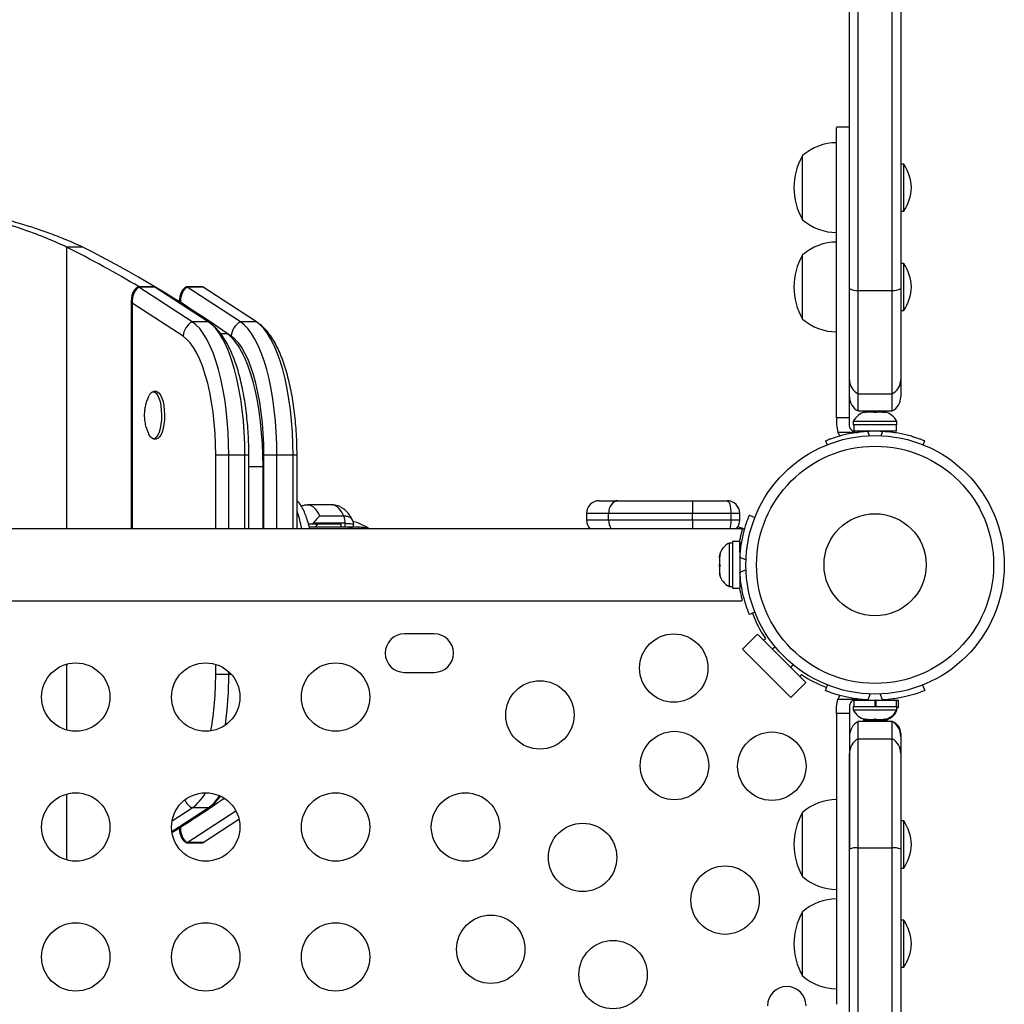
# Model space of a CAD drawing. Extents: x 1867 to 2406, y 2023 to 2725.
# Drawn here: x 2247 to 2261, y 2293 to 2308 of the extents above; entities that cross this region are included whole.
import ezdxf

# ---------------------------------------------------------------- set-up
doc = ezdxf.new("R2010")
doc.units = 0
doc.header["$LTSCALE"] = 0.125
doc.header["$MEASUREMENT"] = 0
doc.layers.add('CONTOUR', color=7, linetype='CONTINUOUS')

msp = doc.modelspace()

# ---------------------------------------------------------------- linework, layer by layer
at = {"layer": 'CONTOUR'}
for p, q in [((2258.74594, 2303.95521), (2258.74594, 2329.87744)), ((2258.87094, 2303.92726), (2258.87094, 2329.9054)), ((2259.37094, 2303.92726), (2259.37094, 2329.9054)), ((2259.49594, 2329.87744), (2259.49594, 2303.95521)), ((2258.74594, 2306.31738), (2258.55844, 2306.31738)), ((2258.05844, 2304.96245), (2258.05844, 2305.89995)), ((2259.54281, 2305.775), (2259.49594, 2305.775)), ((2259.54281, 2305.0874), (2259.54281, 2305.775)), ((2259.49594, 2305.0874), (2259.54281, 2305.0874)), ((2247.53023, 2304.56063), (2247.29531, 2304.56063)), ((2247.29531, 2304.56063), (2247.29531, 2300.44133)), ((2258.05844, 2303.51008), (2258.05844, 2304.44758)), ((2259.54281, 2304.32263), (2259.49594, 2304.32263)), ((2259.54281, 2303.63503), (2259.54281, 2304.32263)), ((2248.32301, 2303.96674), (2248.3221, 2303.9654)), ((2248.57664, 2303.97933), (2248.34171, 2303.97933)), ((2249.13106, 2303.47072), (2248.35097, 2303.97637)), ((2248.58589, 2303.97637), (2248.35097, 2303.97637)), ((2248.58589, 2303.97637), (2248.57664, 2303.97933)), ((2249.36598, 2303.47072), (2248.58589, 2303.97637)), ((2249.28141, 2303.97933), (2249.04648, 2303.97933)), ((2249.83582, 2303.47072), (2249.05574, 2303.97637)), ((2249.29066, 2303.97637), (2249.05574, 2303.97637)), ((2249.29066, 2303.97637), (2249.28141, 2303.97933)), ((2250.07075, 2303.47072), (2249.29066, 2303.97637)), ((2258.74594, 2302.62173), (2258.74594, 2303.95521)), ((2258.87094, 2302.41719), (2258.87094, 2303.92726)), ((2258.87094, 2303.92726), (2259.37094, 2303.92726)), ((2259.37094, 2302.41719), (2259.37094, 2303.92726)), ((2259.49594, 2303.95521), (2259.49594, 2302.62173)), ((2248.24047, 2303.78496), (2248.24047, 2300.44133)), ((2248.24237, 2303.78496), (2248.24269, 2303.78852)), ((2248.25555, 2303.74032), (2248.25555, 2300.44133)), ((2248.99757, 2303.25935), (2248.25555, 2303.74032)), ((2248.94524, 2303.78496), (2248.94524, 2303.76175)), ((2248.94714, 2303.78496), (2248.94746, 2303.78852)), ((2259.49594, 2303.63503), (2259.54281, 2303.63503)), ((2249.36598, 2303.47072), (2249.13106, 2303.47072)), ((2250.07075, 2303.47072), (2249.83582, 2303.47072)), ((2249.54842, 2303.29684), (2249.64391, 2303.29684)), ((2249.70234, 2303.25935), (2249.63647, 2303.30204)), ((2259.49594, 2302.62173), (2259.49594, 2302.37096)), ((2248.60903, 2302.44813), (2248.56498, 2302.44813)), ((2258.87094, 2302.16633), (2258.87094, 2302.41719)), ((2258.87094, 2302.41719), (2259.37094, 2302.41719)), ((2259.37094, 2302.16633), (2259.37094, 2302.41719)), ((2258.87094, 2302.16633), (2259.37094, 2302.16633)), ((2258.97198, 2302.1416), (2258.99083, 2302.15025)), ((2259.00967, 2302.15025), (2258.97198, 2302.1416)), ((2258.99083, 2302.15025), (2258.98031, 2302.15025)), ((2259.00967, 2302.15025), (2258.99083, 2302.15025)), ((2259.10209, 2302.15025), (2259.00967, 2302.15025)), ((2259.12094, 2302.1416), (2259.10209, 2302.15025)), ((2259.10209, 2302.15025), (2259.13978, 2302.15025)), ((2259.13978, 2302.15025), (2259.12094, 2302.1416)), ((2259.2322, 2302.15025), (2259.13978, 2302.15025)), ((2259.26989, 2302.1416), (2259.2322, 2302.15025)), ((2259.2322, 2302.15025), (2259.25105, 2302.15025)), ((2259.25105, 2302.15025), (2259.26989, 2302.1416)), ((2259.26156, 2302.15025), (2259.25105, 2302.15025)), ((2258.55844, 2302.06373), (2258.55844, 2301.96259)), ((2258.74594, 2302.06373), (2258.55844, 2302.06373)), ((2258.74594, 2301.96259), (2258.74594, 2302.06373)), ((2258.80219, 2302.00965), (2258.80219, 2301.96275)), ((2259.43969, 2302.00965), (2258.80219, 2302.00965)), ((2259.43969, 2301.96275), (2259.43969, 2302.00965)), ((2258.55844, 2301.96259), (2258.57817, 2301.85592)), ((2258.57817, 2301.85592), (2258.82702, 2301.85592)), ((2259.43969, 2301.96275), (2258.80219, 2301.96275)), ((2258.80844, 2301.96275), (2258.80844, 2301.869)), ((2259.43344, 2301.869), (2258.80844, 2301.869)), ((2258.93344, 2301.869), (2258.93344, 2301.85936)), ((2259.03748, 2301.80448), (2259.0126, 2301.86597)), ((2259.22927, 2301.86597), (2259.20439, 2301.80448)), ((2259.30844, 2301.85837), (2259.30844, 2301.869)), ((2259.43344, 2301.869), (2259.43344, 2301.96275)), ((2248.56498, 2301.76053), (2248.60903, 2301.76053)), ((2258.39437, 2301.72761), (2258.41746, 2301.67053)), ((2259.82441, 2301.67053), (2259.8475, 2301.72761)), ((2249.47553, 2300.44133), (2249.47553, 2301.51813)), ((2249.66704, 2301.51813), (2249.47553, 2301.51813)), ((2249.66704, 2300.44133), (2249.66704, 2301.51813)), ((2249.90197, 2301.51813), (2249.66704, 2301.51813)), ((2249.90197, 2300.44133), (2249.90197, 2301.51813)), ((2249.96045, 2301.51813), (2249.90197, 2301.51813)), ((2249.96045, 2300.44133), (2249.96045, 2301.51813)), ((2250.1803, 2300.44133), (2250.1803, 2301.51813)), ((2250.37181, 2301.51813), (2250.1803, 2301.51813)), ((2250.37181, 2300.44133), (2250.37181, 2301.51813)), ((2250.60673, 2301.51813), (2250.37181, 2301.51813)), ((2250.60673, 2300.44133), (2250.60673, 2301.51813)), ((2250.66522, 2301.51813), (2250.60673, 2301.51813)), ((2250.66522, 2300.44133), (2250.66522, 2301.51813)), ((2249.96045, 2301.35169), (2250.16885, 2301.35169)), ((2250.16885, 2300.44133), (2250.16885, 2301.35169)), ((2255.08642, 2300.85383), (2255.35916, 2300.85383)), ((2255.35916, 2300.85383), (2256.44871, 2300.85383)), ((2256.44871, 2300.85383), (2256.95446, 2300.85383)), ((2256.44871, 2300.85383), (2256.44871, 2300.66633)), ((2251.17753, 2300.79133), (2250.82514, 2300.79133)), ((2251.35126, 2300.62878), (2250.99888, 2300.62878)), ((2254.89892, 2300.66633), (2254.89892, 2300.57258)), ((2255.22296, 2300.66633), (2254.89892, 2300.66633)), ((2254.89892, 2300.57258), (2255.22296, 2300.57258)), ((2256.44871, 2300.66633), (2255.22296, 2300.66633)), ((2255.22296, 2300.57258), (2255.22296, 2300.66633)), ((2255.22296, 2300.57258), (2256.44871, 2300.57258)), ((2257.01696, 2300.66633), (2256.44871, 2300.66633)), ((2256.44871, 2300.57258), (2256.44871, 2300.66633)), ((2256.44871, 2300.57258), (2257.01696, 2300.57258)), ((2256.44871, 2300.57258), (2256.44871, 2300.44133)), ((2257.01696, 2300.57258), (2257.01696, 2300.66633)), ((2257.14196, 2300.66633), (2257.01696, 2300.66633)), ((2257.01696, 2300.57258), (2257.14196, 2300.57258)), ((2257.14196, 2300.57258), (2257.14196, 2300.66633)), ((2257.28194, 2300.64289), (2257.36289, 2300.61014)), ((2257.28319, 2300.64289), (2257.36306, 2300.61058)), ((2257.17306, 2300.44133), (2216.29319, 2300.44133)), ((2250.66522, 2300.44758), (2250.73403, 2300.44758)), ((2250.89091, 2300.51008), (2250.83441, 2300.51008)), ((2251.55756, 2300.46751), (2250.8447, 2300.46751)), ((2250.90008, 2300.52293), (2250.89091, 2300.51008)), ((2251.31118, 2300.51008), (2250.89091, 2300.51008)), ((2251.36991, 2300.52293), (2250.90008, 2300.52293)), ((2251.31118, 2300.46751), (2251.31118, 2300.51008)), ((2251.36991, 2300.46751), (2251.36991, 2300.52293)), ((2251.49328, 2300.46751), (2251.49328, 2300.50295)), ((2251.55756, 2300.46751), (2251.56727, 2300.46741)), ((2257.17306, 2300.44133), (2257.17306, 2300.40447)), ((2257.14056, 2300.25705), (2257.03468, 2300.25705)), ((2257.03468, 2300.25705), (2257.03468, 2299.5756)), ((2257.14056, 2300.25705), (2257.14056, 2299.5756)), ((2257.14181, 2300.20384), (2257.14181, 2300.25705)), ((2257.03468, 2300.23508), (2256.98778, 2300.23508)), ((2256.98778, 2300.23508), (2256.98778, 2299.59758)), ((2257.14056, 2300.20384), (2257.14181, 2300.20384)), ((2257.14181, 2300.1938), (2257.14056, 2300.1938)), ((2257.15019, 2300.10383), (2257.14056, 2300.10383)), ((2257.14181, 2300.20384), (2257.14181, 2300.1938)), ((2257.14196, 2300.19758), (2257.14181, 2300.19758)), ((2257.14181, 2300.10383), (2257.14181, 2300.1938)), ((2257.14196, 2300.10383), (2257.14196, 2300.19758)), ((2256.85583, 2300.06061), (2256.84718, 2300.02296)), ((2256.84718, 2300.04348), (2256.85583, 2300.06061)), ((2256.84718, 2300.05695), (2256.84718, 2300.04348)), ((2256.84718, 2300.02296), (2256.84718, 2300.04348)), ((2256.84718, 2300.02296), (2256.84718, 2299.9279)), ((2257.23232, 2299.98876), (2257.14359, 2300.02466)), ((2256.84718, 2299.9279), (2256.85583, 2299.90738)), ((2256.84718, 2299.89015), (2256.84718, 2299.9279)), ((2256.85583, 2299.90738), (2256.84718, 2299.89025)), ((2256.84718, 2299.89025), (2256.84718, 2299.80074)), ((2257.14359, 2299.808), (2257.23232, 2299.84389)), ((2256.84718, 2299.80074), (2256.85583, 2299.7631)), ((2256.84718, 2299.80074), (2256.84718, 2299.78362)), ((2256.85583, 2299.7631), (2256.84718, 2299.78362)), ((2257.14056, 2299.72883), (2257.15119, 2299.72883)), ((2256.98778, 2299.59758), (2257.03468, 2299.59758)), ((2257.03468, 2299.5756), (2257.14056, 2299.5756)), ((2217.09084, 2299.39133), (2257.17306, 2299.39133)), ((2257.17306, 2299.42819), (2257.17306, 2299.39133)), ((2257.36289, 2299.22251), (2257.28194, 2299.18976)), ((2257.36306, 2299.22207), (2257.32703, 2299.2075)), ((2252.67306, 2298.90595), (2252.23556, 2298.90595)), ((2257.17896, 2298.68145), (2257.39993, 2298.90242)), ((2257.39993, 2298.90242), (2257.48927, 2298.81309)), ((2258.10703, 2298.19532), (2257.39993, 2298.90242)), ((2257.48927, 2298.81309), (2257.51586, 2298.83968)), ((2257.88606, 2297.97435), (2257.17896, 2298.68145)), ((2257.65851, 2298.71907), (2257.6209, 2298.68145)), ((2247.29531, 2298.46446), (2247.29531, 2297.50104)), ((2249.47553, 2298.31453), (2249.47553, 2298.46089)), ((2257.88606, 2298.41629), (2257.92368, 2298.45391)), ((2249.66704, 2298.31453), (2249.47553, 2298.31453)), ((2249.66704, 2298.31453), (2249.66704, 2298.35144)), ((2249.70337, 2298.31453), (2249.66704, 2298.31453)), ((2252.23556, 2298.34345), (2252.67306, 2298.34345)), ((2258.04429, 2298.31125), (2258.01769, 2298.28466)), ((2258.01769, 2298.28466), (2258.10703, 2298.19532)), ((2258.10703, 2298.19532), (2257.88606, 2297.97435)), ((2258.39437, 2298.07828), (2258.42679, 2298.15841)), ((2259.81508, 2298.15841), (2259.8475, 2298.07828)), ((2258.55844, 2297.8433), (2258.57817, 2297.94997)), ((2258.57817, 2297.94997), (2258.82702, 2297.94997)), ((2258.80844, 2297.93689), (2258.80844, 2297.84314)), ((2258.80844, 2297.93689), (2259.12094, 2297.93689)), ((2258.93344, 2297.94653), (2258.93344, 2297.93689)), ((2259.04812, 2298.02773), (2259.0126, 2297.93992)), ((2259.12094, 2297.84314), (2259.12094, 2297.93689)), ((2259.12824, 2297.84314), (2259.12824, 2297.93689)), ((2259.13312, 2297.93689), (2259.12824, 2297.93689)), ((2259.13312, 2297.93689), (2259.13312, 2297.84314)), ((2259.13312, 2297.93689), (2259.43344, 2297.93689)), ((2259.22927, 2297.93992), (2259.19375, 2298.02773)), ((2259.30844, 2297.93689), (2259.30844, 2297.94752)), ((2259.43344, 2297.84314), (2259.43344, 2297.93689)), ((2259.43344, 2297.93689), (2259.46166, 2297.93689)), ((2259.46166, 2297.83102), (2259.46166, 2297.93689)), ((2258.55844, 2297.74216), (2258.55844, 2297.8433)), ((2258.74594, 2297.8433), (2258.74594, 2297.74216)), ((2258.80219, 2297.84314), (2258.80219, 2297.79624)), ((2258.80219, 2297.84314), (2259.43969, 2297.84314)), ((2258.80219, 2297.79624), (2259.43969, 2297.79624)), ((2259.43969, 2297.79624), (2259.43969, 2297.84314)), ((2259.43969, 2297.83102), (2259.46166, 2297.83102)), ((2259.43969, 2297.78412), (2259.43969, 2297.79624)), ((2258.74594, 2297.74216), (2258.55844, 2297.74216)), ((2258.95431, 2297.6247), (2258.95431, 2297.6625)), ((2258.95431, 2297.65038), (2258.98031, 2297.64352)), ((2258.97198, 2297.66429), (2259.00967, 2297.65564)), ((2258.99083, 2297.65564), (2258.97198, 2297.66429)), ((2258.99083, 2297.64352), (2258.97198, 2297.65217)), ((2258.98031, 2297.65564), (2258.99083, 2297.65564)), ((2259.00967, 2297.65564), (2258.99083, 2297.65564)), ((2259.00967, 2297.65564), (2259.10209, 2297.65564)), ((2259.13978, 2297.65564), (2259.10205, 2297.65564)), ((2259.10209, 2297.65564), (2259.12094, 2297.66429)), ((2259.10209, 2297.64352), (2259.12094, 2297.65217)), ((2259.12094, 2297.66429), (2259.13978, 2297.65564)), ((2259.12094, 2297.65217), (2259.13978, 2297.64352)), ((2259.13978, 2297.65564), (2259.2322, 2297.65564)), ((2259.2322, 2297.65564), (2259.26989, 2297.66429)), ((2259.2322, 2297.65564), (2259.25105, 2297.65564)), ((2259.26989, 2297.66429), (2259.25105, 2297.65564)), ((2259.25105, 2297.65564), (2259.26156, 2297.65564)), ((2259.26989, 2297.65217), (2259.25105, 2297.64352)), ((2259.43359, 2297.78412), (2259.43969, 2297.78412)), ((2259.37094, 2297.6247), (2258.87094, 2297.6247)), ((2258.87094, 2297.37383), (2258.87094, 2297.6247)), ((2258.98031, 2297.64352), (2258.99083, 2297.64352)), ((2259.00967, 2297.64352), (2258.99083, 2297.64352)), ((2259.00967, 2297.64352), (2259.10209, 2297.64352)), ((2259.13978, 2297.64352), (2259.10205, 2297.64352)), ((2259.13978, 2297.64352), (2259.2322, 2297.64352)), ((2259.2322, 2297.64352), (2259.25105, 2297.64352)), ((2259.25105, 2297.64352), (2259.26156, 2297.64352)), ((2259.37094, 2297.37383), (2259.37094, 2297.6247)), ((2258.87094, 2295.77946), (2258.87094, 2297.37383)), ((2258.87094, 2297.37383), (2259.37094, 2297.37383)), ((2259.37094, 2295.77946), (2259.37094, 2297.37383)), ((2259.49594, 2297.44792), (2259.49594, 2297.40819)), ((2259.49594, 2297.40819), (2259.49594, 2297.15743)), ((2258.74594, 2295.76031), (2258.74594, 2297.15743)), ((2259.49594, 2297.15743), (2259.49594, 2295.76031)), ((2247.29531, 2296.56446), (2247.29531, 2295.60104)), ((2248.83366, 2296.01689), (2249.36598, 2296.36193)), ((2248.83724, 2296.17149), (2249.13106, 2296.36193)), ((2249.36598, 2296.36193), (2249.13106, 2296.36193)), ((2249.05574, 2295.85629), (2249.76987, 2296.31918)), ((2258.05844, 2295.35832), (2258.05844, 2296.29582)), ((2248.94524, 2296.0709), (2248.94524, 2296.04769)), ((2249.29066, 2295.85629), (2249.81611, 2296.19688)), ((2259.54281, 2296.17087), (2259.49594, 2296.17087)), ((2259.54281, 2295.48327), (2259.54281, 2296.17087)), ((2248.94714, 2296.04769), (2248.94748, 2296.04389)), ((2249.04648, 2295.85332), (2249.28141, 2295.85332)), ((2249.29066, 2295.85629), (2249.05574, 2295.85629)), ((2249.28141, 2295.85332), (2249.29066, 2295.85629)), ((2258.87094, 2257.89878), (2258.87094, 2295.77946)), ((2258.87094, 2295.77946), (2259.37094, 2295.77946)), ((2259.37094, 2257.4565), (2259.37094, 2295.77946)), ((2258.74594, 2258.00797), (2258.74594, 2295.76031)), ((2259.49594, 2295.76031), (2259.49594, 2257.34518)), ((2259.49594, 2295.48327), (2259.54281, 2295.48327)), ((2258.05844, 2293.90595), (2258.05844, 2294.84345)), ((2259.54281, 2294.7185), (2259.49594, 2294.7185)), ((2259.54281, 2294.0309), (2259.54281, 2294.7185)), ((2259.49594, 2294.0309), (2259.54281, 2294.0309))]:
    msp.add_line(p, q, dxfattribs=at)
at = {"layer": 'CONTOUR', "flags": 128}
for points in [[(2248.35097, 2303.97637), (2248.34148, 2303.97933), (2248.33396, 2303.97725)], [(2249.05574, 2303.97637), (2249.04625, 2303.97933), (2249.03872, 2303.97725)], [(2249.66704, 2301.51813), (2249.6646, 2301.68701), (2249.65729, 2301.85468), (2249.64516, 2302.01994), (2249.6283, 2302.18163), (2249.60684, 2302.33857), (2249.58092, 2302.48966), (2249.55072, 2302.6338), (2249.51647, 2302.76998), (2249.47842, 2302.89721), (2249.43682, 2303.01459), (2249.39198, 2303.12129), (2249.34422, 2303.21653), (2249.29388, 2303.29965), (2249.24132, 2303.37003), (2249.18692, 2303.4272), (2249.13106, 2303.47072)], [(2249.66704, 2301.51813), (2249.6646, 2301.68701), (2249.65729, 2301.85468), (2249.64516, 2302.01994), (2249.6283, 2302.18163), (2249.60684, 2302.33857), (2249.58092, 2302.48966), (2249.55072, 2302.6338), (2249.51647, 2302.76998), (2249.47842, 2302.89721), (2249.43682, 2303.01459), (2249.39198, 2303.12129), (2249.34422, 2303.21653), (2249.29388, 2303.29965), (2249.24132, 2303.37003), (2249.18692, 2303.4272), (2249.13106, 2303.47072)], [(2249.90197, 2301.51813), (2249.89952, 2301.68701), (2249.89221, 2301.85468), (2249.88008, 2302.01994), (2249.86323, 2302.18163), (2249.84176, 2302.33857), (2249.81584, 2302.48966), (2249.78565, 2302.6338), (2249.7514, 2302.76998), (2249.71334, 2302.89721), (2249.67174, 2303.01459), (2249.6269, 2303.12129), (2249.57914, 2303.21653), (2249.52881, 2303.29965), (2249.47625, 2303.37003), (2249.42184, 2303.4272), (2249.36598, 2303.47072)], [(2249.90197, 2301.51813), (2249.89952, 2301.68701), (2249.89221, 2301.85468), (2249.88008, 2302.01994), (2249.86323, 2302.18163), (2249.84176, 2302.33857), (2249.81584, 2302.48966), (2249.78565, 2302.6338), (2249.7514, 2302.76998), (2249.71334, 2302.89721), (2249.67174, 2303.01459), (2249.6269, 2303.12129), (2249.57914, 2303.21653), (2249.52881, 2303.29965), (2249.47625, 2303.37003), (2249.42184, 2303.4272), (2249.36598, 2303.47072)], [(2250.37181, 2301.51813), (2250.36937, 2301.68701), (2250.36206, 2301.85468), (2250.34993, 2302.01994), (2250.33307, 2302.18163), (2250.31161, 2302.33857), (2250.28568, 2302.48966), (2250.25549, 2302.6338), (2250.22124, 2302.76998), (2250.18319, 2302.89721), (2250.14159, 2303.01459), (2250.09675, 2303.12129), (2250.04899, 2303.21653), (2249.99865, 2303.29965), (2249.94609, 2303.37003), (2249.89169, 2303.4272), (2249.83582, 2303.47072)], [(2250.37181, 2301.51813), (2250.36937, 2301.68701), (2250.36206, 2301.85468), (2250.34993, 2302.01994), (2250.33307, 2302.18163), (2250.31161, 2302.33857), (2250.28568, 2302.48966), (2250.25549, 2302.6338), (2250.22124, 2302.76998), (2250.18319, 2302.89721), (2250.14159, 2303.01459), (2250.09675, 2303.12129), (2250.04899, 2303.21653), (2249.99865, 2303.29965), (2249.94609, 2303.37003), (2249.89169, 2303.4272), (2249.83582, 2303.47072)], [(2250.60673, 2301.51813), (2250.60429, 2301.68701), (2250.59698, 2301.85468), (2250.58485, 2302.01994), (2250.568, 2302.18163), (2250.54653, 2302.33857), (2250.52061, 2302.48966), (2250.49041, 2302.6338), (2250.45617, 2302.76998), (2250.41811, 2302.89721), (2250.37651, 2303.01459), (2250.33167, 2303.12129), (2250.28391, 2303.21653), (2250.23357, 2303.29965), (2250.18101, 2303.37003), (2250.12661, 2303.4272), (2250.07075, 2303.47072)], [(2250.60673, 2301.51813), (2250.60429, 2301.68701), (2250.59698, 2301.85468), (2250.58485, 2302.01994), (2250.568, 2302.18163), (2250.54653, 2302.33857), (2250.52061, 2302.48966), (2250.49041, 2302.6338), (2250.45617, 2302.76998), (2250.41811, 2302.89721), (2250.37651, 2303.01459), (2250.33167, 2303.12129), (2250.28391, 2303.21653), (2250.23357, 2303.29965), (2250.18101, 2303.37003), (2250.12661, 2303.4272), (2250.07075, 2303.47072)], [(2250.16885, 2301.35169), (2250.16646, 2301.51851), (2250.15933, 2301.68416), (2250.14749, 2301.84749), (2250.13104, 2302.00737), (2250.11009, 2302.16268), (2250.08477, 2302.31233), (2250.05528, 2302.4553), (2250.02181, 2302.59057), (2249.9846, 2302.71721), (2249.9439, 2302.83433), (2249.90001, 2302.94112), (2249.85322, 2303.03684), (2249.80386, 2303.12081), (2249.75229, 2303.19245), (2249.69884, 2303.25126), (2249.64391, 2303.29684)], [(2249.47553, 2301.51813), (2249.47305, 2301.67874), (2249.46564, 2301.83804), (2249.45335, 2301.99475), (2249.43628, 2302.14758), (2249.41457, 2302.29529), (2249.3884, 2302.4367), (2249.35799, 2302.57063), (2249.32357, 2302.69602), (2249.28543, 2302.81183), (2249.24388, 2302.91713), (2249.19925, 2303.01106), (2249.15191, 2303.09286), (2249.10225, 2303.16186), (2249.05066, 2303.21751), (2248.99757, 2303.25935)], [(2250.1803, 2301.51813), (2250.17782, 2301.67874), (2250.17041, 2301.83804), (2250.15812, 2301.99475), (2250.14105, 2302.14758), (2250.11934, 2302.29529), (2250.09317, 2302.4367), (2250.06276, 2302.57063), (2250.02834, 2302.69602), (2249.9902, 2302.81183), (2249.94865, 2302.91713), (2249.90402, 2303.01106), (2249.85668, 2303.09286), (2249.80702, 2303.16186), (2249.75543, 2303.21751), (2249.70234, 2303.25935)], [(2248.55805, 2302.44753), (2248.58182, 2302.44458), (2248.6049, 2302.42771), (2248.62635, 2302.39759), (2248.64528, 2302.35547), (2248.66093, 2302.30306), (2248.67265, 2302.24252), (2248.67996, 2302.17632), (2248.68256, 2302.10718), (2248.68035, 2302.03791), (2248.67341, 2301.97137), (2248.66204, 2301.91027), (2248.64669, 2301.85712), (2248.628, 2301.81408), (2248.60673, 2301.78293), (2248.58374, 2301.76494), (2248.55999, 2301.76084), (2248.53645, 2301.7708), (2248.51407, 2301.79442), (2248.49676, 2301.8243)], [(2248.60903, 2302.44813), (2248.62587, 2302.44458), (2248.64895, 2302.42771), (2248.6704, 2302.39759), (2248.68933, 2302.35547), (2248.70498, 2302.30306), (2248.71669, 2302.24252), (2248.72401, 2302.17632), (2248.72661, 2302.10718), (2248.7244, 2302.03791), (2248.71746, 2301.97137), (2248.70609, 2301.91027), (2248.69074, 2301.85712), (2248.67205, 2301.81408), (2248.65078, 2301.78293), (2248.62779, 2301.76494), (2248.60903, 2301.76053)], [(2258.60797, 2301.79801), (2258.59974, 2301.81116), (2258.57817, 2301.85592)], [(2255.35916, 2300.85383), (2255.33259, 2300.85022), (2255.30704, 2300.83955), (2255.28349, 2300.82223), (2255.26285, 2300.79891), (2255.24592, 2300.7705), (2255.23333, 2300.73808), (2255.22558, 2300.70291), (2255.22296, 2300.66633)], [(2250.82509, 2300.79133), (2250.85622, 2300.78659), (2250.89421, 2300.76771), (2250.93105, 2300.73471), (2250.96613, 2300.68814), (2250.99888, 2300.62878)], [(2251.35126, 2300.62878), (2251.31851, 2300.68814), (2251.28343, 2300.73471), (2251.24659, 2300.76771), (2251.20861, 2300.78659), (2251.17753, 2300.79133)], [(2250.97087, 2300.51008), (2250.9622, 2300.50758), (2250.95386, 2300.50018), (2250.94617, 2300.48817), (2250.93943, 2300.472), (2250.93797, 2300.46751)], [(2257.21169, 2300.43002), (2257.17119, 2300.45229), (2257.11258, 2300.4718)], [(2258.60797, 2298.00789), (2258.59974, 2297.99473), (2258.57817, 2297.94997)], [(2249.02778, 2295.86591), (2249.03678, 2295.85659), (2249.04625, 2295.85333), (2249.05574, 2295.85629)]]:
    msp.add_lwpolyline(points, dxfattribs=at)
at = {"layer": 'CONTOUR'}
for centre, radius in [((2259.12094, 2299.91633), 1.89), ((2259.12094, 2299.91633), 1.73415), ((2259.12094, 2299.91633), 0.74728), ((2256.17654, 2298.40595), 0.5), ((2247.42931, 2297.98275), 0.5), ((2249.32931, 2297.98275), 0.5), ((2251.22931, 2297.98275), 0.5), ((2254.21789, 2297.72128), 0.5), ((2256.18644, 2296.98183), 0.5), ((2257.61056, 2296.97193), 0.5), ((2247.42931, 2296.08275), 0.5), ((2249.32931, 2296.08275), 0.5), ((2251.22931, 2296.08275), 0.5), ((2253.12931, 2296.08275), 0.5), ((2254.84294, 2295.63833), 0.5), ((2256.92589, 2295.01328), 0.5), ((2253.49944, 2294.29483), 0.5), ((2247.42931, 2294.18275), 0.5), ((2249.32931, 2294.18275), 0.5), ((2251.22931, 2294.18275), 0.5), ((2255.28736, 2293.9247), 0.5)]:
    msp.add_circle(centre, radius, dxfattribs=at)
for centre, radius, start, end in [((2258.5604, 2305.3218), 0.76565, 90.146846, 130.965245), ((2258.87484, 2305.4312), 0.94141, 150.137166, 209.862834), ((2258.95303, 2305.39796), 0.7, 2.721061, 32.589506), ((2258.95303, 2305.46443), 0.7, 327.410494, 357.278939), ((2258.5604, 2305.5406), 0.76565, 229.034755, 269.853154), ((2240.25027, 2290.44102), 15.77961, 59.088553, 63.482893), ((2240.07416, 2289.69099), 16.63428, 54.879164, 63.369484), ((2258.5604, 2303.86943), 0.76565, 90.146846, 130.965245), ((2258.87484, 2303.97883), 0.94141, 150.137166, 209.862834), ((2258.95303, 2303.9456), 0.7, 2.721061, 32.589506), ((2258.85088, 2304.13101), 0.20474, 239.164862, 275.622458), ((2259.39099, 2304.13101), 0.20474, 264.377542, 300.835138), ((2258.95303, 2304.01206), 0.7, 327.410494, 357.278939), ((2249.26587, 2303.23774), 0.26917, 120.05599, 175.396875), ((2249.97064, 2303.23774), 0.26917, 120.05599, 175.396875), ((2258.5604, 2304.08823), 0.76565, 229.034755, 269.853154), ((2258.97581, 2302.62175), 0.22987, 180.006051, 242.856348), ((2259.26606, 2302.62175), 0.22987, 297.143652, 359.993949), ((2248.59449, 2302.35098), 0.1032, 110.677698, 160.792585), ((2258.97594, 2302.37096), 0.23, 180, 242.837112), ((2259.26594, 2302.37096), 0.23, 297.162888, 0), ((2259.03198, 2301.90166), 0.2539, 101.741076, 154.829342), ((2259.20989, 2301.90166), 0.2539, 25.170658, 78.258924), ((2258.85665, 2301.96259), 0.11071, 254.474974, 277.413674), ((2259.12094, 2299.9315), 1.9375, 86.794751, 93.205249), ((2255.08642, 2300.66633), 0.1875, 90, 180), ((2256.95446, 2300.66633), 0.1875, 0, 90), ((2249.1521, 2300.14895), 1.60987, 10.690242, 19.964091), ((2251.10785, 2300.53132), 0.2622, 358.165472, 21.819979), ((2255.08642, 2300.57258), 0.1875, 180, 223.724036), ((2255.45101, 2300.56882), 0.22808, 179.056752, 213.986498), ((2256.95446, 2300.57258), 0.1875, 315.572996, 0), ((2251.55771, 2299.97835), 0.48916, 90.017897, 108.830593), ((2257.09577, 2300.00529), 0.2539, 115.170658, 168.258924), ((2257.04821, 2300.18061), 0.11071, 358.114768, 32.290831), ((2256.95446, 2300.19758), 0.1875, 0, 2.352118), ((2259.07806, 2299.91633), 1.9375, 176.794751, 183.205249), ((2257.09577, 2299.82737), 0.2539, 191.741076, 244.829342), ((2259.07931, 2299.8747), 1.875, 200.830601, 213.504983), ((2252.23556, 2298.6247), 0.28125, 90, 270), ((2252.67306, 2298.6247), 0.28125, 270, 90), ((2244.76513, 2298.29417), 4.71044, 350.154259, 0.247647), ((2244.15728, 2298.30437), 5.50977, 352.391949, 0.105555), ((2259.07931, 2299.8747), 1.875, 236.495017, 249.15858), ((2258.85665, 2297.8433), 0.11071, 82.586326, 105.525026), ((2259.12094, 2299.87439), 1.9375, 266.794751, 273.205249), ((2259.03198, 2297.90423), 0.2539, 205.170658, 258.258924), ((2259.20989, 2297.90423), 0.2539, 281.741076, 334.829342), ((2259.20989, 2297.8921), 0.2539, 281.741076, 334.829342), ((2258.99594, 2297.40819), 0.25, 120, 180), ((2259.30844, 2297.44792), 0.1875, 0, 70.528779), ((2259.24594, 2297.40819), 0.25, 0, 60), ((2258.99579, 2297.15741), 0.24985, 119.980751, 179.994634), ((2259.24608, 2297.15741), 0.24985, 0.005366, 60.019249), ((2239.47386, 2311.06152), 17.73203, 301.868284, 304.818416), ((2248.73585, 2296.90511), 0.67174, 306.038545, 331.319751), ((2248.99585, 2296.87777), 0.63489, 305.660913, 327.790749), ((2249.26564, 2296.59464), 0.26882, 205.664852, 239.956411), ((2258.5604, 2295.71767), 0.76565, 90.146846, 130.965245), ((2258.87484, 2295.82707), 0.94141, 150.137166, 209.862834), ((2258.95303, 2295.79383), 0.7, 2.721061, 32.589506), ((2258.85044, 2295.49568), 0.28451, 85.868051, 111.548823), ((2259.39144, 2295.49568), 0.28451, 68.451177, 94.131949), ((2258.95303, 2295.8603), 0.7, 327.410494, 357.278939), ((2258.5604, 2295.93646), 0.76565, 229.034755, 269.853154), ((2258.5604, 2294.2653), 0.76565, 90.146846, 130.965245), ((2258.87484, 2294.3747), 0.94141, 150.137166, 209.862834), ((2258.95303, 2294.34146), 0.7, 2.721061, 32.589506), ((2258.95303, 2294.40793), 0.7, 327.410494, 357.278939), ((2258.5604, 2294.4841), 0.76565, 229.034755, 269.853154), ((2257.82931, 2293.46845), 0.28125, 0, 180)]:
    msp.add_arc(centre, radius, start, end, dxfattribs=at)
for centre, start_param, end_param in [((2256.95446, 2300.66633), 4.71238898, 6.28318531), ((2256.95446, 2300.57258), 3.93699148, 4.71238898)]:
    msp.add_ellipse(centre, major_axis=(0, 0.1875), ratio=0.33333333, start_param=start_param, end_param=end_param, dxfattribs=at)
for points, knots in [([(2258.55844, 2302.06373), (2258.55844, 2302.12029), (2258.55844, 2302.22373), (2258.55844, 2302.3684), (2258.55844, 2302.49485), (2258.55844, 2302.61365), (2258.55844, 2302.73532), (2258.55844, 2302.87037), (2258.55844, 2303.02936), (2258.55844, 2303.19595), (2258.55844, 2303.37191), (2258.55844, 2303.558), (2258.55844, 2303.77985), (2258.55844, 2304.03926), (2258.55844, 2304.33045), (2258.55844, 2304.64167), (2258.55844, 2304.96284), (2258.55844, 2305.28072), (2258.55844, 2305.58163), (2258.55844, 2305.83302), (2258.55844, 2306.02944), (2258.55844, 2306.17327), (2258.55844, 2306.268), (2258.55844, 2306.31537), (2258.55844, 2306.31284), (2258.55844, 2306.31197)], [0, 0, 0, 0, 0.0349345, 0.06388854, 0.08907592, 0.11270698, 0.13699465, 0.16416004, 0.19643187, 0.23604183, 0.26841839, 0.30683396, 0.35330315, 0.40907476, 0.47235604, 0.54064285, 0.61148036, 0.68436509, 0.75499918, 0.8211985, 0.86897493, 0.91249347, 0.95192579, 0.98352167, 1, 1, 1, 1]), ([(2247.53023, 2304.56063), (2247.49088, 2304.57918), (2247.41435, 2304.61526), (2247.29336, 2304.66717), (2247.17344, 2304.71549), (2247.05517, 2304.76019), (2246.93984, 2304.80126), (2246.82848, 2304.83874), (2246.71162, 2304.87586), (2246.53422, 2304.9289), (2246.28396, 2304.99763), (2245.95749, 2305.07748), (2245.56752, 2305.1629), (2245.10408, 2305.25228), (2244.55686, 2305.34379), (2243.97372, 2305.42856), (2243.35671, 2305.50659), (2242.70816, 2305.57788), (2242.03059, 2305.64239), (2241.32667, 2305.70012), (2240.59907, 2305.75106), (2239.85049, 2305.79521), (2239.08372, 2305.83256), (2238.30162, 2305.86313), (2237.50712, 2305.8869), (2236.70319, 2305.90388), (2235.89285, 2305.91406), (2235.07926, 2305.91746), (2234.26569, 2305.91406), (2233.45538, 2305.90388), (2232.65147, 2305.8869), (2231.85698, 2305.86313), (2231.07488, 2305.83256), (2230.30811, 2305.79521), (2229.55952, 2305.75106), (2228.8319, 2305.70012), (2228.12796, 2305.64238), (2227.45313, 2305.57815), (2226.80909, 2305.50735), (2226.19741, 2305.42995), (2225.61734, 2305.34563), (2225.0712, 2305.25439), (2224.56115, 2305.15623), (2224.08932, 2305.05114), (2223.65737, 2304.93916), (2223.26824, 2304.82013), (2222.91931, 2304.69465), (2222.72545, 2304.60535), (2222.62838, 2304.56063)], [0, 0, 0, 0, 0.01054366, 0.02050253, 0.02987665, 0.03866605, 0.04687076, 0.05449085, 0.06152638, 0.07004224, 0.08845002, 0.10676271, 0.12498098, 0.14996708, 0.17495794, 0.19995532, 0.22496097, 0.24997664, 0.27498899, 0.29999466, 0.32499539, 0.34999293, 0.37498903, 0.39998544, 0.4249839, 0.44998616, 0.47499397, 0.50000908, 0.52502298, 0.55002985, 0.57503145, 0.60002951, 0.62502579, 0.65002203, 0.67501998, 0.70002139, 0.725028, 0.75004156, 0.77475161, 0.79952058, 0.8243502, 0.84924221, 0.87419834, 0.89922029, 0.92430976, 0.94946842, 0.97469795, 1, 1, 1, 1]), ([(2247.29531, 2304.56063), (2247.2567, 2304.57918), (2247.18162, 2304.61526), (2247.06291, 2304.66717), (2246.94525, 2304.71549), (2246.82921, 2304.76019), (2246.71606, 2304.80126), (2246.60679, 2304.83874), (2246.49214, 2304.87586), (2246.31809, 2304.9289), (2246.07256, 2304.99763), (2245.75225, 2305.07748), (2245.36964, 2305.1629), (2244.91494, 2305.25228), (2244.37805, 2305.34379), (2243.80591, 2305.42856), (2243.20054, 2305.50659), (2242.56423, 2305.57788), (2241.89944, 2305.64239), (2241.20881, 2305.70012), (2240.49493, 2305.75106), (2239.76048, 2305.79521), (2239.00817, 2305.83256), (2238.24083, 2305.86313), (2237.46131, 2305.8869), (2236.67255, 2305.90388), (2235.8775, 2305.91406), (2235.07926, 2305.91746), (2234.28104, 2305.91406), (2233.48602, 2305.90388), (2232.69728, 2305.8869), (2231.91777, 2305.86313), (2231.15043, 2305.83256), (2230.39813, 2305.79521), (2229.66366, 2305.75106), (2228.94977, 2305.70012), (2228.25911, 2305.64238), (2227.59701, 2305.57815), (2226.96512, 2305.50735), (2226.36498, 2305.42995), (2225.79586, 2305.34563), (2225.26002, 2305.25439), (2224.75959, 2305.15623), (2224.29667, 2305.05113), (2223.87287, 2304.93915), (2223.49108, 2304.82013), (2223.14874, 2304.69464), (2222.95854, 2304.60535), (2222.8633, 2304.56063)], [0, 0, 0, 0, 0.01054713, 0.02050919, 0.02988619, 0.03867817, 0.04688518, 0.05450728, 0.06154453, 0.0700623, 0.08847378, 0.10678957, 0.12501038, 0.14999907, 0.17499159, 0.19998977, 0.2249954, 0.2500103, 0.27502121, 0.30002484, 0.32502299, 0.35001747, 0.37501011, 0.40000272, 0.4249971, 0.44999509, 0.47499848, 0.50000911, 0.52501852, 0.55002099, 0.57501831, 0.6000123, 0.62500477, 0.64999755, 0.67499244, 0.69999127, 0.72499583, 0.75000795, 0.77471726, 0.79948622, 0.82431663, 0.84921032, 0.87416905, 0.8991946, 0.92428874, 0.9494532, 0.97468971, 1, 1, 1, 1]), ([(2248.33179, 2303.97591), (2248.31633, 2303.96298), (2248.28511, 2303.93688), (2248.25753, 2303.88334), (2248.2427, 2303.82907), (2248.24122, 2303.79821), (2248.2405, 2303.78343)], [0, 0, 0, 0, 0.252454233, 0.50968058, 0.765340684, 1, 1, 1, 1]), ([(2248.35097, 2303.97637), (2248.33516, 2303.96278), (2248.30304, 2303.93517), (2248.27183, 2303.87714), (2248.2535, 2303.81121), (2248.25486, 2303.76406), (2248.25555, 2303.74032)], [0, 0, 0, 0, 0.24008111, 0.48785208, 0.74209478, 1, 1, 1, 1]), ([(2248.58589, 2303.97637), (2248.58273, 2303.97838), (2248.57953, 2303.98042), (2248.57634, 2303.97931), (2248.57631, 2303.97929)], [0, 0, 0, 0, 0.98987466, 1, 1, 1, 1]), ([(2249.03656, 2303.97591), (2249.02109, 2303.96298), (2248.98988, 2303.93688), (2248.9623, 2303.88334), (2248.94747, 2303.82907), (2248.94599, 2303.79821), (2248.94527, 2303.78343)], [0, 0, 0, 0, 0.25245423, 0.50968058, 0.76534068, 1, 1, 1, 1]), ([(2249.05574, 2303.97637), (2249.03993, 2303.96278), (2249.00779, 2303.93517), (2248.97667, 2303.87713), (2248.95889, 2303.81448), (2248.96, 2303.77076), (2248.96052, 2303.75043)], [0, 0, 0, 0, 0.24930272, 0.50659065, 0.7705989, 1, 1, 1, 1]), ([(2249.04003, 2303.97719), (2249.03892, 2303.97714), (2249.03773, 2303.97708), (2249.03663, 2303.97592), (2249.03656, 2303.97584)], [0, 0, 0, 0, 0.93411333, 1, 1, 1, 1]), ([(2249.29066, 2303.97637), (2249.2875, 2303.97838), (2249.2843, 2303.98042), (2249.28111, 2303.97931), (2249.28108, 2303.97929)], [0, 0, 0, 0, 0.98987466, 1, 1, 1, 1]), ([(2258.74594, 2302.06373), (2258.74594, 2302.12029), (2258.74594, 2302.22373), (2258.74594, 2302.3684), (2258.74594, 2302.49485), (2258.74594, 2302.61365), (2258.74594, 2302.73532), (2258.74594, 2302.87037), (2258.74594, 2303.02936), (2258.74594, 2303.19595), (2258.74594, 2303.37191), (2258.74594, 2303.55797), (2258.74594, 2303.75122), (2258.74594, 2303.88269), (2258.74594, 2303.94143)], [0, 0, 0, 0, 0.08938305, 0.16346457, 0.22790873, 0.28837093, 0.35051311, 0.42001819, 0.50258856, 0.60393421, 0.68677254, 0.78506222, 0.90395783, 1, 1, 1, 1]), ([(2248.25555, 2303.74032), (2248.24871, 2303.75191), (2248.23962, 2303.7673), (2248.24183, 2303.78146), (2248.24237, 2303.78496)], [0, 0, 0, 0, 0.75290899, 1, 1, 1, 1]), ([(2248.95211, 2303.76011), (2248.94947, 2303.76494), (2248.94477, 2303.77356), (2248.94642, 2303.78148), (2248.94714, 2303.78496)], [0, 0, 0, 0, 0.560882734, 1, 1, 1, 1]), ([(2249.96045, 2301.51813), (2249.96033, 2301.54548), (2249.95997, 2301.62471), (2249.95599, 2301.75556), (2249.94706, 2301.90944), (2249.93369, 2302.06105), (2249.91599, 2302.20953), (2249.89397, 2302.35407), (2249.86768, 2302.49393), (2249.83712, 2302.62841), (2249.80227, 2302.7569), (2249.76304, 2302.87885), (2249.71919, 2302.99379), (2249.67038, 2303.10132), (2249.61599, 2303.20091), (2249.55545, 2303.29172), (2249.49106, 2303.36795), (2249.43358, 2303.42291), (2249.397, 2303.44864), (2249.38401, 2303.45778)], [0, 0, 0, 0, 0.03213542, 0.09307988, 0.15407046, 0.21513943, 0.27633541, 0.33771381, 0.39934024, 0.46129472, 0.52367666, 0.58661009, 0.65024646, 0.71475593, 0.78028059, 0.84677969, 0.91337479, 0.96922901, 1, 1, 1, 1]), ([(2250.66522, 2301.51813), (2250.6651, 2301.54548), (2250.66474, 2301.62471), (2250.66075, 2301.75556), (2250.65183, 2301.90944), (2250.63846, 2302.06105), (2250.62076, 2302.20953), (2250.59874, 2302.35407), (2250.57245, 2302.49393), (2250.54189, 2302.62841), (2250.50704, 2302.7569), (2250.4678, 2302.87885), (2250.42396, 2302.99379), (2250.37515, 2303.10132), (2250.32076, 2303.20091), (2250.26022, 2303.29172), (2250.19583, 2303.36795), (2250.13835, 2303.42291), (2250.10177, 2303.44864), (2250.08878, 2303.45778)], [0, 0, 0, 0, 0.03213542, 0.09307988, 0.15407046, 0.21513943, 0.27633541, 0.33771381, 0.39934024, 0.46129472, 0.52367666, 0.58661009, 0.65024646, 0.71475593, 0.78028059, 0.84677969, 0.91337479, 0.96922901, 1, 1, 1, 1]), ([(2248.49569, 2302.38117), (2248.48723, 2302.36284), (2248.46923, 2302.32383), (2248.44987, 2302.26119), (2248.43592, 2302.19405), (2248.42928, 2302.12189), (2248.43167, 2302.04556), (2248.44443, 2301.96832), (2248.465, 2301.89541), (2248.48522, 2301.8504), (2248.49502, 2301.8286)], [0, 0, 0, 0, 0.105788071, 0.225048571, 0.342972078, 0.465040835, 0.603937233, 0.741523507, 0.874822661, 1, 1, 1, 1]), ([(2259.0126, 2301.86597), (2258.9777, 2301.86344), (2258.90789, 2301.85839), (2258.80625, 2301.84411), (2258.71084, 2301.82584), (2258.62493, 2301.80506), (2258.55116, 2301.78376), (2258.49006, 2301.76371), (2258.44339, 2301.74686), (2258.40383, 2301.7315), (2258.39795, 2301.72908), (2258.39437, 2301.72761)], [0, 0, 0, 0, 0.10582577, 0.21161743, 0.3176093, 0.42359785, 0.5267906, 0.62999275, 0.7342298, 0.83847092, 1, 1, 1, 1]), ([(2258.82702, 2301.85592), (2258.81535, 2301.86043), (2258.792, 2301.86944), (2258.76538, 2301.89665), (2258.74878, 2301.92887), (2258.74684, 2301.95191), (2258.74594, 2301.96259)], [0, 0, 0, 0, 0.25893998, 0.51789288, 0.7764478, 1, 1, 1, 1]), ([(2259.8475, 2301.72761), (2259.84596, 2301.72824), (2259.84282, 2301.72952), (2259.81754, 2301.73955), (2259.77723, 2301.75469), (2259.72198, 2301.77381), (2259.65237, 2301.79524), (2259.57175, 2301.81654), (2259.4809, 2301.83599), (2259.36744, 2301.85504), (2259.28095, 2301.86188), (2259.22927, 2301.86597)], [0, 0, 0, 0, 0.1046308, 0.21229052, 0.31692305, 0.42461393, 0.52873339, 0.6359768, 0.73828824, 0.84359296, 1, 1, 1, 1]), ([(2250.84954, 2300.44748), (2250.84446, 2300.46949), (2250.83174, 2300.52453), (2250.80607, 2300.6053), (2250.77277, 2300.6907), (2250.73225, 2300.76882), (2250.69688, 2300.82459), (2250.67126, 2300.85132), (2250.66522, 2300.85762)], [0, 0, 0, 0, 0.12904829, 0.32269324, 0.52067508, 0.72457989, 0.93507367, 1, 1, 1, 1]), ([(2250.82511, 2300.79064), (2250.80803, 2300.79013), (2250.77439, 2300.78912), (2250.7433, 2300.77806), (2250.72799, 2300.77261)], [0, 0, 0, 0, 0.507709764, 1, 1, 1, 1]), ([(2251.47797, 2300.56701), (2251.47575, 2300.57162), (2251.46095, 2300.60229), (2251.43169, 2300.64823), (2251.38748, 2300.70061), (2251.34168, 2300.73925), (2251.29234, 2300.76802), (2251.23965, 2300.78525), (2251.19998, 2300.7928), (2251.17913, 2300.79083), (2251.17646, 2300.79058)], [0, 0, 0, 0, 0.03789918, 0.25241741, 0.42244456, 0.57412595, 0.71457419, 0.8488645, 0.98060468, 1, 1, 1, 1]), ([(2250.99888, 2300.62878), (2250.99878, 2300.62871), (2250.9929, 2300.62423), (2250.97376, 2300.60815), (2250.94113, 2300.57459), (2250.91314, 2300.53936), (2250.90008, 2300.52293)], [0, 0, 0, 0, 0.00309618, 0.19680096, 0.62529609, 1, 1, 1, 1]), ([(2251.47786, 2300.56767), (2251.46974, 2300.57931), (2251.4535, 2300.6026), (2251.40823, 2300.62439), (2251.37025, 2300.62732), (2251.35126, 2300.62878)], [0, 0, 0, 0, 0.332990551, 0.666449427, 1, 1, 1, 1]), ([(2251.72096, 2300.44133), (2251.70263, 2300.45369), (2251.65926, 2300.48292), (2251.58399, 2300.51742), (2251.51989, 2300.54159), (2251.4826, 2300.54899), (2251.4751, 2300.55048)], [0, 0, 0, 0, 0.24480417, 0.57908563, 0.91531567, 1, 1, 1, 1]), ([(2251.49258, 2300.50311), (2251.49228, 2300.5146), (2251.49167, 2300.53715), (2251.48173, 2300.5574), (2251.47685, 2300.56734)], [0, 0, 0, 0, 0.50956975, 1, 1, 1, 1]), ([(2257.14359, 2300.02466), (2257.14611, 2300.05957), (2257.15117, 2300.12937), (2257.16544, 2300.23102), (2257.18372, 2300.32642), (2257.2045, 2300.41233), (2257.2258, 2300.4861), (2257.24585, 2300.5472), (2257.2627, 2300.59388), (2257.27806, 2300.63343), (2257.28048, 2300.63932), (2257.28194, 2300.64289)], [0, 0, 0, 0, 0.10582577, 0.21161743, 0.3176093, 0.42359785, 0.5267906, 0.62999275, 0.7342298, 0.83847092, 1, 1, 1, 1]), ([(2251.36991, 2300.52293), (2251.38889, 2300.52261), (2251.42683, 2300.52198), (2251.46767, 2300.5169), (2251.49113, 2300.51041), (2251.49097, 2300.50508), (2251.4909, 2300.50295)], [0, 0, 0, 0, 0.2722376, 0.54442513, 0.81805793, 1, 1, 1, 1]), ([(2251.71398, 2300.44133), (2251.70978, 2300.44301), (2251.68107, 2300.45451), (2251.63158, 2300.46401), (2251.58645, 2300.46552), (2251.56754, 2300.46616)], [0, 0, 0, 0, 0.09063612, 0.61887669, 1, 1, 1, 1]), ([(2257.14099, 2300.25705), (2257.14199, 2300.26303), (2257.1469, 2300.29244), (2257.15629, 2300.33535), (2257.16627, 2300.3782), (2257.17118, 2300.39719), (2257.17306, 2300.40447)], [0, 0, 0, 0, 0.088824891, 0.436552245, 0.784250802, 1, 1, 1, 1]), ([(2257.28194, 2299.18976), (2257.28132, 2299.19131), (2257.28004, 2299.19444), (2257.27, 2299.21972), (2257.25486, 2299.26003), (2257.23574, 2299.31528), (2257.21432, 2299.38489), (2257.19301, 2299.46551), (2257.17357, 2299.55637), (2257.15452, 2299.66982), (2257.14768, 2299.75631), (2257.14359, 2299.808)], [0, 0, 0, 0, 0.1046308, 0.21229052, 0.31692305, 0.42461393, 0.52873339, 0.6359768, 0.73828824, 0.84359296, 1, 1, 1, 1]), ([(2257.17306, 2299.42819), (2257.16757, 2299.45018), (2257.15881, 2299.48534), (2257.14635, 2299.54305), (2257.14143, 2299.57283), (2257.14037, 2299.57926)], [0, 0, 0, 0, 0.56719745, 0.90653457, 1, 1, 1, 1]), ([(2259.0126, 2297.93992), (2258.9777, 2297.94245), (2258.90789, 2297.9475), (2258.80625, 2297.96178), (2258.71084, 2297.98005), (2258.62493, 2298.00083), (2258.55116, 2298.02213), (2258.49006, 2298.04218), (2258.44339, 2298.05903), (2258.40383, 2298.0744), (2258.39795, 2298.07681), (2258.39437, 2298.07828)], [0, 0, 0, 0, 0.10582577, 0.211617433, 0.317609301, 0.42359785, 0.526790603, 0.629992747, 0.734229797, 0.838470921, 1, 1, 1, 1]), ([(2258.82702, 2297.94997), (2258.81535, 2297.94547), (2258.792, 2297.93645), (2258.76538, 2297.90924), (2258.74878, 2297.87703), (2258.74684, 2297.85398), (2258.74594, 2297.8433)], [0, 0, 0, 0, 0.25893998, 0.517892877, 0.776447797, 1, 1, 1, 1]), ([(2259.8475, 2298.07828), (2259.84588, 2298.07761), (2259.84265, 2298.07628), (2259.81728, 2298.06625), (2259.77689, 2298.05106), (2259.72142, 2298.03189), (2259.65189, 2298.01054), (2259.57096, 2297.98914), (2259.48038, 2297.96986), (2259.36697, 2297.95079), (2259.28096, 2297.944), (2259.22927, 2297.93992)], [0, 0, 0, 0, 0.10614519, 0.21228993, 0.3184544, 0.42461244, 0.53029726, 0.63597269, 0.73977391, 0.84358572, 1, 1, 1, 1]), ([(2258.55844, 2297.74216), (2258.55844, 2297.6856), (2258.55844, 2297.58216), (2258.55844, 2297.4375), (2258.55844, 2297.31104), (2258.55844, 2297.19224), (2258.55844, 2297.07057), (2258.55844, 2296.93552), (2258.55844, 2296.77654), (2258.55844, 2296.60994), (2258.55844, 2296.43398), (2258.55844, 2296.2479), (2258.55844, 2296.02604), (2258.55844, 2295.76664), (2258.55844, 2295.47544), (2258.55844, 2295.16422), (2258.55844, 2294.84305), (2258.55844, 2294.52517), (2258.55844, 2294.22426), (2258.55844, 2293.97287), (2258.55844, 2293.77646), (2258.55844, 2293.63263), (2258.55844, 2293.5379), (2258.55844, 2293.49052), (2258.55844, 2293.49305), (2258.55844, 2293.49392)], [0, 0, 0, 0, 0.0349345, 0.06388854, 0.08907592, 0.11270698, 0.13699465, 0.16416004, 0.19643187, 0.23604183, 0.26841839, 0.30683396, 0.35330315, 0.40907476, 0.47235604, 0.54064285, 0.61148036, 0.68436509, 0.75499918, 0.8211985, 0.86897493, 0.91249347, 0.95192579, 0.98352167, 1, 1, 1, 1]), ([(2258.74594, 2297.74216), (2258.74594, 2297.6856), (2258.74594, 2297.58216), (2258.74594, 2297.4375), (2258.74594, 2297.31104), (2258.74594, 2297.19224), (2258.74594, 2297.07057), (2258.74594, 2296.93552), (2258.74594, 2296.77654), (2258.74594, 2296.60994), (2258.74594, 2296.43399), (2258.74594, 2296.24786), (2258.74594, 2296.02619), (2258.74594, 2295.86385), (2258.74594, 2295.77564), (2258.74594, 2295.77409)], [0, 0, 0, 0, 0.08519112, 0.15579833, 0.21722016, 0.27484677, 0.33407458, 0.40031997, 0.47901792, 0.57561061, 0.65456395, 0.74824399, 0.86156359, 0.997568, 1, 1, 1, 1]), ([(2249.36847, 2296.36352), (2249.38345, 2296.37381), (2249.42175, 2296.40012), (2249.47807, 2296.45226), (2249.52107, 2296.49777), (2249.5416, 2296.52676), (2249.54392, 2296.53004)], [0, 0, 0, 0, 0.22653953, 0.57935783, 0.95239595, 1, 1, 1, 1]), ([(2248.95212, 2296.07255), (2248.94947, 2296.06771), (2248.94477, 2296.05909), (2248.94642, 2296.05117), (2248.94714, 2296.04769)], [0, 0, 0, 0, 0.56089025, 1, 1, 1, 1]), ([(2248.96052, 2296.08222), (2248.96, 2296.06189), (2248.95889, 2296.01818), (2248.97667, 2295.95553), (2249.00779, 2295.89748), (2249.03993, 2295.86987), (2249.05574, 2295.85629)], [0, 0, 0, 0, 0.229398479, 0.49340763, 0.750696437, 1, 1, 1, 1]), ([(2248.94527, 2296.04922), (2248.94569, 2296.03802), (2248.94663, 2296.01223), (2248.95747, 2295.96319), (2248.97829, 2295.91677), (2249.00696, 2295.87982), (2249.02652, 2295.86457), (2249.03656, 2295.85674)], [0, 0, 0, 0, 0.17881361, 0.41188211, 0.68887605, 0.84040188, 1, 1, 1, 1]), ([(2249.28108, 2295.85336), (2249.28111, 2295.85335), (2249.2843, 2295.85224), (2249.2875, 2295.85427), (2249.29066, 2295.85629)], [0, 0, 0, 0, 0.01012534, 1, 1, 1, 1])]:
    msp.add_open_spline(points, degree=3, knots=knots, dxfattribs=at)

doc.saveas('drawing.dxf')
